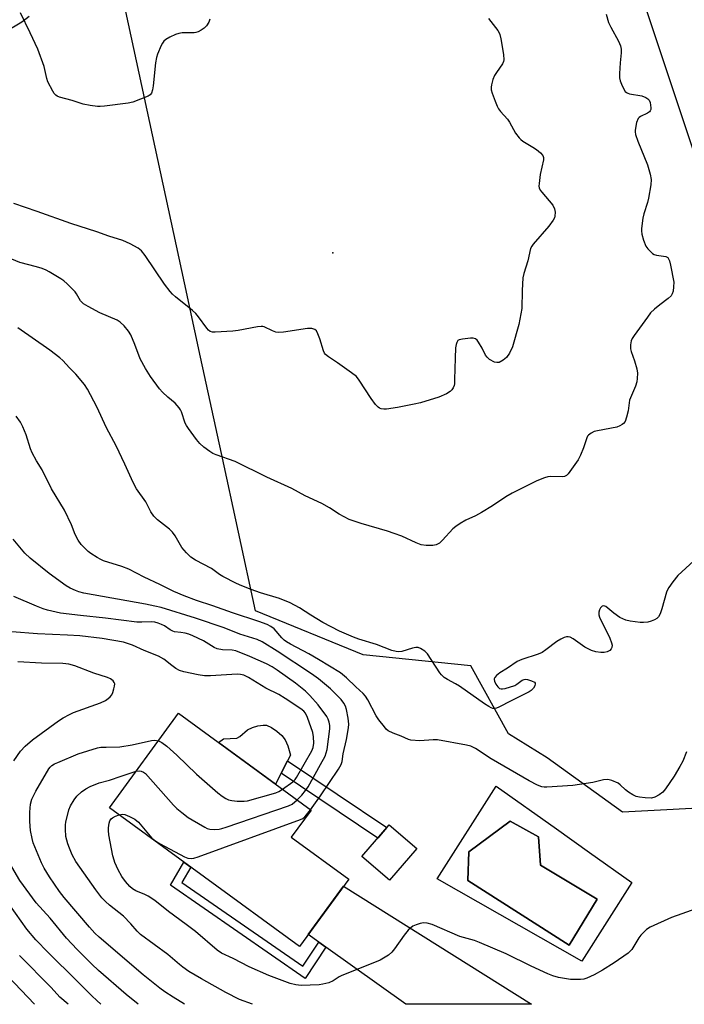
# Model space of a CAD drawing. Units: inches. Extents: x 1231766 to 1237766, y 525456 to 529456.
# Drawn here: x 1233865 to 1234081, y 525456 to 525776 of the extents above; entities that cross this region are included whole.
import ezdxf

# ---------------------------------------------------------------- set-up
doc = ezdxf.new("R2010")
doc.units = ezdxf.units.IN
doc.header["$MEASUREMENT"] = 0
for name, color, linetype in [('BLDG-Footprint', 5, 'Continuous'), ('CULTRL-Pad', 6, 'Continuous'), ('CULTRL-Swimming Pool in Ground', 4, 'Continuous'), ('ELEV-Spot Elevation', 7, 'Continuous'), ('NTRL-Trees', 3, 'Continuous'), ('TRANS-Driveway', 251, 'Continuous'), ('TRANS-Non Street Sidewalk', 7, 'Continuous'), ('Undefined', 1, 'Continuous')]:
    doc.layers.add(name, color=color, linetype=linetype)

msp = doc.modelspace()

# ---------------------------------------------------------------- linework, layer by layer
at = {"layer": 'BLDG-Footprint'}
for points, elevation in [([(1233972.1, 525496.63), (1233956.08, 525474.72), (1233894.41, 525519.8), (1233916.85, 525550.49), (1233959.87, 525519.05), (1233953.44, 525510.27)], 417.36), ([(1233994.2, 525506.63), (1233985.37, 525496.31), (1233976.42, 525503.97), (1233985.24, 525514.29)], 419.27)]:
    msp.add_lwpolyline(points, close=True, dxfattribs=dict(at, elevation=elevation))
at = {"layer": 'CULTRL-Pad'}
msp.add_lwpolyline([(1233950.17, 525531.01), (1233948.37, 525527.46), (1233929.82, 525541.01), (1233931.44, 525542.22), (1233935.75, 525542.42), (1233936.7, 525542.96), (1233939.23, 525545.08), (1233940.9, 525545.87), (1233942.62, 525546.4), (1233944.3, 525546.68), (1233945.41, 525546.61), (1233947.03, 525545.93), (1233948.8, 525544.73), (1233950.41, 525543.28), (1233951.51, 525541.86), (1233952.3, 525539.97), (1233953.17, 525536.92), (1233952.21, 525535.02)], close=True, dxfattribs=at)
for points in [[(1234020.03, 525526.84, 0), (1234039.57, 525512.93, 0), (1234050.34, 525505.26, 0), (1234064.01, 525495.52, 0), (1234047.76, 525470.02, 0), (1234000.87, 525496.72, 0)], [(1234052.77, 525490.13, 0), (1234034.39, 525501.12, 0), (1234033.77, 525510.36, 0), (1234024.58, 525515.51, 0), (1234011.11, 525505.46, 0), (1234010.8, 525496.23, 0), (1234043.65, 525475.19, 0)]]:
    msp.add_polyline3d(points, close=True, dxfattribs=at)
at = {"layer": 'CULTRL-Swimming Pool in Ground'}
msp.add_lwpolyline([(1234052.77, 525490.13), (1234043.65, 525475.19), (1234010.8, 525496.23), (1234011.11, 525505.46), (1234024.58, 525515.51), (1234033.77, 525510.36), (1234034.39, 525501.12)], close=True, dxfattribs=at)
at = {"layer": 'ELEV-Spot Elevation'}
msp.add_point((1233966.92, 525700.07, 426.72), dxfattribs=at)
at = {"layer": 'NTRL-Trees'}
for points in [[(1234115.41, 525861.82), (1234078.86, 525846.06), (1234068.11, 525780.71), (1234091.39, 525710.88)], [(1234095.87, 525520.2), (1234060.99, 525518.34), (1234036.5, 525536.06), (1234024.03, 525543.85), (1234011.72, 525565.86), (1233976.8, 525569.44), (1233941.89, 525583.76), (1233930.77, 525634.91), (1233923.98, 525666.12), (1233918.77, 525690.26), (1233897.13, 525790.56)]]:
    msp.add_lwpolyline(points, dxfattribs=at)
at = {"layer": 'TRANS-Driveway'}
msp.add_lwpolyline([(1233964.7, 525474.51), (1233962.43, 525476.13), (1233958.94, 525478.63), (1233970.44, 525494.38), (1234031.42, 525455.97), (1233990.62, 525455.98)], close=True, dxfattribs=at)
at = {"layer": 'TRANS-Non Street Sidewalk'}
msp.add_lwpolyline([(1233868.37, 525776.83), (1233865.98, 525775), (1233860.3, 525771.56)], dxfattribs=at)
for points in [[(1233984.45, 525513.37), (1233981.53, 525509.96), (1233950.17, 525531.01), (1233952.21, 525535.02)], [(1233962.43, 525476.13), (1233964.7, 525474.51), (1233958.01, 525464.4), (1233914.25, 525494.69), (1233918.58, 525502.13), (1233920.84, 525500.48), (1233917.95, 525495.51), (1233957.25, 525468.31)]]:
    msp.add_lwpolyline(points, close=True, dxfattribs=at)
at = {"layer": 'Undefined'}
for points, elevation in [([(1234055.74, 525777.53), (1234056.49, 525774.85), (1234057.19, 525773.31), (1234059.72, 525768.85), (1234060.34, 525767.33), (1234060.55, 525766.17), (1234060.63, 525764.99), (1234060.27, 525761.75), (1234060.03, 525758.31), (1234060.05, 525756.94), (1234060.25, 525755.9), (1234060.67, 525754.8), (1234061.44, 525753.2), (1234061.89, 525752.49), (1234062.27, 525752.11), (1234062.72, 525751.87), (1234063.24, 525751.7), (1234067.24, 525751.01), (1234068.56, 525750.54), (1234069.24, 525750.09), (1234069.67, 525749.59), (1234069.96, 525748.88), (1234070.14, 525748.03), (1234070.21, 525747.16), (1234070.17, 525746.62), (1234070.03, 525746.18), (1234069.8, 525745.86), (1234069.16, 525745.4), (1234066.83, 525744.34), (1234066.39, 525744.05), (1234066.06, 525743.66), (1234065.59, 525742.4), (1234065.13, 525739.89), (1234065.12, 525739.33), (1234065.25, 525738.49), (1234065.96, 525736.27), (1234069.14, 525728.58), (1234069.98, 525725.56), (1234070.28, 525723.89), (1234070.17, 525722.15), (1234069.51, 525717.79), (1234069.13, 525716.37), (1234067.96, 525712.72), (1234067.64, 525711.33), (1234067.19, 525707.97), (1234067.17, 525707.17), (1234067.31, 525706.16), (1234067.88, 525704.18), (1234068.6, 525702.26), (1234069.23, 525701.34), (1234070.18, 525700.34), (1234070.81, 525699.82), (1234071.27, 525699.56), (1234072.08, 525699.34), (1234075.06, 525698.83), (1234075.7, 525698.49), (1234075.99, 525698.12), (1234076.29, 525697.41), (1234076.65, 525696.08), (1234077.67, 525690.47), (1234077.63, 525689.01), (1234077.44, 525687.57), (1234077.19, 525686.76), (1234076.81, 525686.12), (1234075.87, 525685.21), (1234073.1, 525683.21), (1234071.38, 525681.72), (1234070.16, 525680.54), (1234069.09, 525679.17), (1234064.83, 525673.22), (1234064.2, 525672.25), (1234063.86, 525671.49), (1234063.59, 525670.17), (1234063.57, 525668.83), (1234063.78, 525667.99), (1234064.94, 525664.92), (1234065.65, 525662.4), (1234065.88, 525660.99), (1234065.83, 525659.28), (1234065.68, 525658.15), (1234065.27, 525656.76), (1234063.34, 525652.18), (1234063.16, 525651.33), (1234062.85, 525648.69), (1234062.33, 525646.67), (1234061.83, 525645.3), (1234061.36, 525644.62), (1234060.93, 525644.26), (1234060.2, 525643.82), (1234059.13, 525643.41), (1234052.91, 525642.25), (1234051.83, 525641.97), (1234050.86, 525641.5), (1234050.02, 525640.86), (1234049.67, 525640.47), (1234049.41, 525639.98), (1234048.37, 525636.74), (1234047.35, 525634.37), (1234046.59, 525632.84), (1234043.93, 525628.99), (1234043.38, 525628.32), (1234042.78, 525627.78), (1234042.13, 525627.43), (1234041.38, 525627.26), (1234037.61, 525627.43), (1234036.76, 525627.33), (1234035.64, 525627.01), (1234033.19, 525626.04), (1234025.23, 525622.03), (1234023.11, 525620.8), (1234018.77, 525617.83), (1234015.28, 525615.75), (1234013.26, 525614.63), (1234010.11, 525613.25), (1234008.33, 525612.16), (1234006.85, 525611.14), (1234005.93, 525610.39), (1234002.57, 525606.71), (1234001.54, 525605.7), (1234000.56, 525605.17), (1233999.47, 525604.98), (1233997.22, 525604.94), (1233995.59, 525605.25), (1233994.05, 525605.86), (1233989.33, 525608.01), (1233986.9, 525608.92), (1233984.68, 525609.65), (1233976.15, 525612.17), (1233972.29, 525613.46), (1233968.97, 525615.16), (1233965.89, 525617.21), (1233963.35, 525618.68), (1233957.92, 525621.1), (1233953.59, 525623.55), (1233945.5, 525627.2), (1233935.24, 525632.24), (1233929.05, 525634.39), (1233927.98, 525634.87), (1233926.99, 525635.51), (1233925.09, 525636.94), (1233923.79, 525638.08), (1233922.72, 525639.39), (1233920.08, 525643.01), (1233919.42, 525643.99), (1233919.02, 525644.77), (1233917.78, 525648.39), (1233917.48, 525649.03), (1233917.01, 525649.72), (1233915.7, 525651.18), (1233913.36, 525653.12), (1233911.64, 525654.75), (1233910.7, 525655.89), (1233907.7, 525659.91), (1233906.11, 525662.44), (1233904.35, 525665.62), (1233902.69, 525670.31), (1233901.39, 525673.41), (1233900.63, 525674.58), (1233899.14, 525676.33), (1233897.94, 525677.53), (1233896.89, 525678.21), (1233891.32, 525680.59), (1233887.5, 525682.58), (1233886.04, 525683.46), (1233885.61, 525683.82), (1233885.06, 525684.47), (1233883.75, 525686.71), (1233883.24, 525687.41), (1233880.69, 525689.94), (1233879.58, 525690.94), (1233878.64, 525691.65), (1233874.88, 525693.89), (1233873.85, 525694.42), (1233872.56, 525694.91), (1233870.7, 525695.49), (1233865.31, 525696.88), (1233862.76, 525697.96)], 424), ([(1234017.46, 525776.17), (1234020.49, 525772.24), (1234020.94, 525771.52), (1234021.17, 525771), (1234021.5, 525769.6), (1234022.37, 525764.42), (1234022.51, 525762.72), (1234022.42, 525762.21), (1234022.1, 525761.48), (1234020.05, 525758.64), (1234019.44, 525757.65), (1234018.92, 525756.32), (1234018.46, 525754.66), (1234018.33, 525753.83), (1234018.4, 525752.99), (1234018.73, 525751.86), (1234019.66, 525749.31), (1234020.31, 525747.64), (1234020.71, 525746.85), (1234021.39, 525745.97), (1234023.64, 525743.45), (1234024.27, 525742.48), (1234026.28, 525738.96), (1234027.46, 525737.43), (1234028.02, 525736.84), (1234028.67, 525736.32), (1234031.86, 525734.42), (1234033.06, 525733.6), (1234034.41, 525732.48), (1234035.12, 525731.64), (1234035.33, 525731.01), (1234035.31, 525730.21), (1234034.31, 525725.44), (1234033.92, 525722.54), (1234033.89, 525721.7), (1234033.97, 525721.16), (1234034.33, 525720.41), (1234034.84, 525719.71), (1234038.4, 525715.52), (1234038.95, 525714.34), (1234039.15, 525713.28), (1234039.08, 525711.93), (1234038.92, 525711.41), (1234038.49, 525710.65), (1234037.05, 525708.72), (1234032.03, 525702.88), (1234031.53, 525702.16), (1234031.19, 525701.41), (1234030.22, 525697.4), (1234028.95, 525693.32), (1234028.63, 525691.92), (1234028.42, 525687.82), (1234028.29, 525681.98), (1234027.38, 525676.74), (1234025.28, 525669.5), (1234024.32, 525667.44), (1234023.39, 525666.05), (1234022.26, 525665.14), (1234021.01, 525664.48), (1234020.23, 525664.38), (1234019.43, 525664.59), (1234017.88, 525665.39), (1234017.03, 525666.11), (1234016.58, 525666.8), (1234015.4, 525669.05), (1234014.26, 525671.02), (1234013.79, 525671.68), (1234013.23, 525672.17), (1234012.49, 525672.33), (1234011.65, 525672.32), (1234009.03, 525672.04), (1234007.98, 525671.79), (1234007.56, 525671.55), (1234007.2, 525670.96), (1234007, 525670.23), (1234006.83, 525669.16), (1234006.65, 525665.87), (1234006.51, 525658.86), (1234006.41, 525657.45), (1234006.3, 525656.91), (1234006, 525656.2), (1234005.59, 525655.54), (1234005.08, 525654.97), (1234003.85, 525654.22), (1234001.42, 525653.19), (1233995.39, 525651.33), (1233993.39, 525650.86), (1233987.92, 525649.76), (1233984.37, 525649.32), (1233983.49, 525649.28), (1233982.7, 525649.38), (1233982.06, 525649.64), (1233981.62, 525649.97), (1233980.84, 525650.82), (1233979.4, 525652.7), (1233975.49, 525658.68), (1233974.59, 525659.85), (1233973.02, 525661.11), (1233968.5, 525664.29), (1233965.51, 525666.27), (1233964.62, 525667.01), (1233964.29, 525667.45), (1233963.93, 525668.22), (1233962.71, 525672.13), (1233962.12, 525673.72), (1233961.61, 525674.67), (1233961.08, 525675.16), (1233960.13, 525675.44), (1233958.77, 525675.48), (1233950.95, 525674.32), (1233949.23, 525674.19), (1233948.41, 525674.32), (1233947.35, 525674.69), (1233944.7, 525676.02), (1233944.21, 525676.14), (1233943.66, 525676.16), (1233942.53, 525676.02), (1233936.17, 525674.85), (1233934.43, 525674.61), (1233928.79, 525674.31), (1233927.93, 525674.33), (1233927.14, 525674.52), (1233926.53, 525674.98), (1233925.99, 525675.59), (1233923.38, 525679.26), (1233922.48, 525680.33), (1233921.38, 525681.31), (1233915.86, 525685.78), (1233914.91, 525686.64), (1233914.17, 525687.44), (1233912.27, 525689.9), (1233905.99, 525699.23), (1233904.78, 525700.71), (1233903.69, 525701.6), (1233901.11, 525703.01), (1233898.8, 525704.09), (1233894.25, 525705.44), (1233890.31, 525706.92), (1233881.89, 525709.6), (1233870.96, 525713.49), (1233863.4, 525716.08)], 426), ([(1233927, 525775.95), (1233926.69, 525774.98), (1233925.91, 525773.83), (1233925.14, 525773.02), (1233924.23, 525772.39), (1233923.26, 525771.88), (1233922.49, 525771.61), (1233921.91, 525771.51), (1233918.02, 525771.47), (1233916.92, 525771.34), (1233915.84, 525770.95), (1233914.01, 525770.06), (1233912.75, 525769.36), (1233912.1, 525768.83), (1233911.61, 525768.14), (1233911.21, 525767.35), (1233910.03, 525764.61), (1233909.65, 525763.5), (1233909.37, 525761.74), (1233908.66, 525754.28), (1233908.4, 525752.96), (1233908.08, 525751.95), (1233907.66, 525751.39), (1233906.97, 525750.95), (1233901.99, 525748.98), (1233900.54, 525748.67), (1233892.83, 525747.67), (1233891.35, 525747.54), (1233890.48, 525747.57), (1233888.17, 525747.9), (1233885.88, 525748.34), (1233882.28, 525749.51), (1233878.22, 525750.63), (1233877.44, 525750.94), (1233876.98, 525751.22), (1233876.43, 525751.82), (1233875.98, 525752.53), (1233874.39, 525755.57), (1233874.05, 525756.65), (1233873.17, 525760.54), (1233871.14, 525766.23), (1233868.66, 525771.49), (1233865.48, 525777.95)], 428), ([(1234084.18, 525599.99), (1234078.95, 525595.21), (1234077.35, 525593.2), (1234076.03, 525591.35), (1234075.63, 525590.6), (1234075.34, 525589.81), (1234073.81, 525584.38), (1234073.22, 525582.8), (1234072.7, 525581.84), (1234072.11, 525581.29), (1234071.37, 525580.88), (1234070.3, 525580.43), (1234069.19, 525580.13), (1234067.84, 525580), (1234066.73, 525580.01), (1234063.49, 525580.37), (1234062.08, 525580.79), (1234060.2, 525581.63), (1234058.24, 525582.98), (1234056.24, 525584.68), (1234055.6, 525585.14), (1234054.95, 525585.4), (1234054.4, 525585.3), (1234053.91, 525584.79), (1234053.54, 525584.08), (1234053.31, 525583.29), (1234053.33, 525582.49), (1234053.53, 525581.7), (1234053.84, 525580.93), (1234055.49, 525577.86), (1234056.88, 525574.88), (1234057.48, 525573.36), (1234057.63, 525572.6), (1234057.56, 525571.87), (1234057.38, 525571.45), (1234056.93, 525570.92), (1234056.06, 525570.45), (1234055.03, 525570.22), (1234053.95, 525570.22), (1234052.31, 525570.48), (1234051, 525570.89), (1234048.76, 525571.96), (1234045.02, 525574.64), (1234044.03, 525575.19), (1234043.38, 525575.34), (1234042.84, 525575.3), (1234042.02, 525575.06), (1234040.94, 525574.59), (1234039.7, 525573.8), (1234036.17, 525571.11), (1234034.96, 525570.28), (1234033.64, 525569.69), (1234028.37, 525567.95), (1234026.84, 525567.33), (1234023.69, 525565.2), (1234021.18, 525563.64), (1234020.08, 525562.74), (1234019.59, 525562.12), (1234019.38, 525561.68), (1234019.34, 525561.45), (1234019.41, 525560.98), (1234019.89, 525560), (1234020.55, 525559.08), (1234021.12, 525558.55), (1234021.57, 525558.39), (1234022.09, 525558.39), (1234022.92, 525558.56), (1234026.01, 525559.55), (1234026.75, 525559.96), (1234028.44, 525561.25), (1234029.1, 525561.51), (1234029.59, 525561.55), (1234030.13, 525561.47), (1234031.49, 525561.05), (1234032.41, 525560.57), (1234032.67, 525560.26), (1234032.7, 525560.06), (1234032.53, 525559.36), (1234032.1, 525558.64), (1234031.41, 525557.93), (1234030.73, 525557.47), (1234024.83, 525554.58), (1234020.91, 525552.53), (1234020.12, 525552.2), (1234019.59, 525552.07), (1234018.9, 525552.1), (1234018.4, 525552.27), (1234017.66, 525552.65), (1234016.22, 525553.58), (1234008.08, 525559.34), (1234006.8, 525560.08), (1234004.15, 525561.43), (1234003.07, 525562.14), (1234002.25, 525562.94), (1234001.7, 525563.63), (1233997.64, 525569.85), (1233996.84, 525570.65), (1233995.43, 525571.53), (1233994.69, 525571.83), (1233993.89, 525571.87), (1233992.77, 525571.62), (1233989.38, 525570.61), (1233988.28, 525570.47), (1233987.5, 525570.53), (1233986.13, 525570.93), (1233981.16, 525572.83), (1233975.36, 525574.62), (1233973.71, 525575.2), (1233969.13, 525577.17), (1233963.67, 525580), (1233959.86, 525582.33), (1233956.11, 525584.79), (1233953.06, 525586.4), (1233949.67, 525587.74), (1233943.48, 525589.67), (1233940.46, 525590.73), (1233937.45, 525591.85), (1233935.67, 525592.67), (1233931.22, 525594.92), (1233930.1, 525595.62), (1233927.54, 525597.48), (1233922.39, 525600.23), (1233920.85, 525601.19), (1233919.39, 525602.58), (1233917.89, 525604.34), (1233915.74, 525608.16), (1233914.88, 525609.36), (1233913.86, 525610.33), (1233910.07, 525613.37), (1233908.81, 525614.57), (1233907.9, 525615.94), (1233906.2, 525619.17), (1233903.24, 525623.42), (1233902.14, 525625.43), (1233899.44, 525631.45), (1233896.64, 525637.35), (1233893.42, 525643.22), (1233890.32, 525650.07), (1233887.28, 525655.82), (1233886.36, 525657.32), (1233883.52, 525660.61), (1233881.39, 525662.67), (1233879.23, 525665.05), (1233878.26, 525665.99), (1233875, 525668.4), (1233864.63, 525675.67)], 422), ([(1234081.76, 525537.94), (1234080.56, 525534.98), (1234079.66, 525533.2), (1234077.77, 525530.04), (1234074.96, 525526), (1234074.07, 525524.88), (1234072.97, 525524.03), (1234071.5, 525523.26), (1234070.44, 525522.97), (1234068.37, 525523.06), (1234066.58, 525523.27), (1234065.41, 525523.5), (1234064.37, 525523.96), (1234062.92, 525524.92), (1234062.01, 525525.64), (1234060.3, 525527.24), (1234059.6, 525527.75), (1234057.56, 525528.69), (1234056.23, 525529.03), (1234054.88, 525528.89), (1234051.35, 525528), (1234044.93, 525527.07), (1234036.47, 525526.51), (1234035.63, 525526.51), (1234034.87, 525526.61), (1234033.38, 525527.16), (1234030.74, 525528.55), (1234018.33, 525535.71), (1234013.23, 525539.07), (1234011.79, 525539.82), (1234010.39, 525540.16), (1234000.95, 525541.83), (1233999.55, 525541.86), (1233995.19, 525541.57), (1233992.32, 525541.75), (1233991.53, 525541.96), (1233989.12, 525543.08), (1233986.51, 525544.07), (1233984.94, 525544.84), (1233984.28, 525545.39), (1233983.69, 525546.05), (1233981.86, 525548.41), (1233981.02, 525549.62), (1233978.28, 525554.9), (1233977.52, 525556.09), (1233976.75, 525556.94), (1233974.41, 525559.06), (1233971.41, 525562.05), (1233969.42, 525563.6), (1233962.31, 525568), (1233959.12, 525569.85), (1233953.17, 525572.97), (1233951.94, 525573.69), (1233951.15, 525574.29), (1233950.41, 525574.99), (1233947.93, 525577.89), (1233946.87, 525578.7), (1233945.58, 525579.29), (1233942.87, 525580.27), (1233934.4, 525583.07), (1233927.98, 525585.39), (1233922.66, 525587.09), (1233918.65, 525588.61), (1233915.29, 525590.09), (1233910.8, 525592.3), (1233905.74, 525594.66), (1233900.68, 525597.34), (1233898.45, 525598.15), (1233892.48, 525600.05), (1233891.66, 525600.4), (1233890.38, 525601.12), (1233888.38, 525602.37), (1233887.46, 525603.08), (1233885.26, 525605.37), (1233884.21, 525606.75), (1233883.31, 525608.61), (1233882.14, 525611.73), (1233879.78, 525616.45), (1233875.57, 525623.42), (1233872.57, 525629.59), (1233870.75, 525632.54), (1233869.33, 525635.05), (1233868.77, 525636.39), (1233867.35, 525640.91), (1233866.29, 525643.52), (1233865.53, 525645.04), (1233864.16, 525646.99)], 420), ([(1233959.68, 525519.19), (1233962.99, 525523.73), (1233968.78, 525532.3), (1233969.69, 525533.82), (1233969.99, 525534.86), (1233970.31, 525537.33), (1233971.4, 525542.03), (1233972.06, 525545.77), (1233972.17, 525546.93), (1233971.98, 525548.9), (1233971.44, 525551.76), (1233971.11, 525552.86), (1233970.56, 525553.83), (1233969.63, 525554.92), (1233966.2, 525558.41), (1233962.27, 525561.64), (1233960.06, 525563.3), (1233948.84, 525570.72), (1233944.02, 525573.69), (1233942.42, 525574.47), (1233936.8, 525576.16), (1233931.63, 525578.21), (1233922.35, 525581.42), (1233911.24, 525584.81), (1233909.17, 525585.34), (1233906.16, 525585.97), (1233886.13, 525589.56), (1233884.48, 525589.98), (1233883.42, 525590.35), (1233881.63, 525591.17), (1233880.39, 525591.85), (1233874.8, 525595.85), (1233868.65, 525600.87), (1233866.97, 525602.55), (1233863.12, 525607.09)], 418), ([(1233955.36, 525522.34), (1233956.85, 525523.87), (1233958.11, 525525.45), (1233958.95, 525526.63), (1233962.99, 525533.81), (1233964.41, 525536.62), (1233964.82, 525537.67), (1233965.09, 525538.77), (1233965.97, 525545.4), (1233965.98, 525546.53), (1233965.81, 525547.6), (1233965.49, 525548.57), (1233964.98, 525549.46), (1233962.16, 525553.28), (1233959.47, 525556.22), (1233958.03, 525557.63), (1233954.81, 525560.24), (1233948.89, 525564.48), (1233947.27, 525565.58), (1233945.38, 525566.59), (1233940.01, 525568.96), (1233935.46, 525570.74), (1233934.23, 525570.97), (1233931.11, 525571.09), (1233929.4, 525571.4), (1233928.37, 525571.89), (1233924.92, 525574.02), (1233921.48, 525575.61), (1233920.14, 525576.16), (1233919.01, 525576.48), (1233917.55, 525576.76), (1233915.56, 525577), (1233915.04, 525577.14), (1233914.08, 525577.62), (1233912.29, 525578.9), (1233911.28, 525579.38), (1233910.22, 525579.78), (1233909.13, 525580.04), (1233908, 525580.15), (1233904.96, 525580.05), (1233903.28, 525580.14), (1233893.12, 525581.42), (1233885.06, 525582.24), (1233878.57, 525583.06), (1233874.25, 525583.99), (1233872.86, 525584.41), (1233870.71, 525585.26), (1233863.37, 525588.41)], 416), ([(1233950.61, 525525.81), (1233953.93, 525528.26), (1233954.68, 525529.02), (1233955.17, 525529.69), (1233960.08, 525538.27), (1233960.56, 525539.43), (1233960.73, 525540.76), (1233960.72, 525542.8), (1233960.48, 525544.23), (1233958.7, 525549.15), (1233958.07, 525550.53), (1233957.52, 525551.23), (1233956.61, 525551.97), (1233951.44, 525555.34), (1233949.43, 525556.55), (1233945.2, 525558.63), (1233939.61, 525562.17), (1233938.04, 525562.9), (1233936.96, 525563.14), (1233935.84, 525563.19), (1233927.25, 525562.67), (1233925.23, 525562.67), (1233923.2, 525562.96), (1233918.54, 525563.93), (1233917.21, 525564.42), (1233915.99, 525565.07), (1233914.69, 525565.99), (1233912.07, 525568.03), (1233910.37, 525569.03), (1233905.68, 525570.85), (1233901.92, 525572.66), (1233899, 525573.59), (1233892.05, 525574.74), (1233884.75, 525575.61), (1233880.75, 525575.89), (1233871.02, 525576.28), (1233862.7, 525577)], 414), ([(1233910.31, 525541.54), (1233911.46, 525541), (1233913.01, 525539.83), (1233916.29, 525536.85), (1233922.72, 525530.73), (1233929.59, 525524.62), (1233931.01, 525523.55), (1233932.26, 525522.79), (1233933.04, 525522.41), (1233934.13, 525522.14), (1233935.84, 525521.99), (1233938.13, 525521.92), (1233939.28, 525522.05), (1233948.46, 525524.69), (1233949.47, 525525.11), (1233950.61, 525525.81)], 414), ([(1233903.08, 525531.65), (1233904.06, 525531.79), (1233904.76, 525531.71), (1233905.48, 525531.41), (1233906.15, 525530.9), (1233915.17, 525520.68), (1233916.32, 525519.55), (1233917.91, 525518.25), (1233920, 525516.65), (1233921.25, 525515.85), (1233925.4, 525513.46), (1233926.19, 525513.07), (1233927, 525512.82), (1233928.37, 525512.75), (1233930.04, 525512.86), (1233930.89, 525513.04), (1233932.31, 525513.48), (1233952.59, 525520.39), (1233953.74, 525520.96), (1233955.36, 525522.34)], 416), ([(1234085.16, 525487.07), (1234076.89, 525484.12), (1234069.96, 525481.05), (1234068.81, 525480.24), (1234067.01, 525478.46), (1234066.33, 525477.53), (1234064.01, 525473.82), (1234063.47, 525473.18), (1234062.84, 525472.61), (1234058.33, 525469.43), (1234054.56, 525467.07), (1234051.77, 525465.52), (1234049.46, 525464.46), (1234048.47, 525464.19), (1234047.39, 525464.05), (1234044.17, 525464.08), (1234040.25, 525464.69), (1234038.42, 525465.21), (1234036.82, 525465.86), (1234031.38, 525468.31), (1234023.23, 525472.34), (1234014.61, 525476.05), (1234012.97, 525476.65), (1234008.2, 525477.95), (1233999.25, 525481.89), (1233997.56, 525482.35), (1233996.43, 525482.46), (1233995.33, 525482.24), (1233993.98, 525481.77), (1233992.94, 525481.31), (1233992.23, 525480.85), (1233991.41, 525480.04), (1233990.11, 525478.47), (1233987.03, 525474.04), (1233986.09, 525472.88), (1233985, 525471.97), (1233982.33, 525470.36), (1233979.94, 525469.34), (1233969.87, 525465.34), (1233969.01, 525464.88), (1233967.05, 525463.56), (1233965.7, 525463), (1233963.7, 525462.48), (1233962.53, 525462.31), (1233956.63, 525462.12), (1233954.97, 525462.32), (1233953.07, 525462.74), (1233946.14, 525465.29), (1233939.73, 525468.16), (1233934.56, 525470.8), (1233930.8, 525472.58), (1233929.38, 525473.59), (1233922.34, 525479.62), (1233919.31, 525481.93), (1233913.54, 525486.13), (1233909.11, 525489.69), (1233906.97, 525491.14), (1233905.94, 525491.65), (1233903.02, 525492.86), (1233901.89, 525493.53), (1233901.07, 525494.19), (1233899.61, 525495.88), (1233898.47, 525497.47), (1233897.27, 525499.64), (1233896.2, 525502), (1233895.92, 525502.81), (1233895.56, 525504.25), (1233894.24, 525511.04), (1233894.08, 525512.46), (1233894.08, 525513.34), (1233894.27, 525514.81), (1233894.54, 525515.61), (1233894.96, 525516.19), (1233895.4, 525516.51), (1233896.43, 525517.03), (1233897.59, 525517.48)], 418), ([(1233897.59, 525517.48), (1233898.59, 525517.72), (1233899.38, 525517.65), (1233900.94, 525517.01), (1233902.71, 525516.07), (1233903.81, 525515.16), (1233908.22, 525509.98), (1233909.43, 525508.91), (1233910.86, 525508.05), (1233918.77, 525503.89), (1233919.84, 525503.45), (1233920.94, 525503.33), (1233921.79, 525503.45), (1233923.2, 525503.91), (1233956.43, 525515.99), (1233957.22, 525516.37), (1233957.91, 525516.89), (1233958.44, 525517.5), (1233959.68, 525519.19)], 418)]:
    msp.add_lwpolyline(points, dxfattribs=dict(at, elevation=elevation))
for points in [[(1233863.39, 525535.02, 412), (1233865.56, 525538.22, 412), (1233867.07, 525539.82, 412), (1233869.43, 525541.84, 412), (1233877.9, 525548, 412), (1233879.37, 525548.99, 412), (1233881.42, 525550.15, 412), (1233882.74, 525550.79, 412), (1233891.51, 525553.94, 412), (1233893.09, 525554.64, 412), (1233894.05, 525555.27, 412), (1233894.7, 525555.82, 412), (1233895.21, 525556.48, 412), (1233895.55, 525557.28, 412), (1233895.89, 525558.42, 412), (1233896.07, 525559.27, 412), (1233896.12, 525560.09, 412), (1233895.99, 525560.54, 412), (1233895.58, 525561.08, 412), (1233894.75, 525561.66, 412), (1233893.73, 525562.11, 412), (1233889.33, 525563.52, 412), (1233883.17, 525565.86, 412), (1233881.22, 525566.45, 412), (1233879.29, 525566.66, 412), (1233872.36, 525566.82, 412), (1233864.64, 525567.19, 412)], [(1233918.82, 525455.99, 414), (1233915.06, 525458.3, 414), (1233912.38, 525460.06, 414), (1233910.77, 525461.23, 414), (1233905.4, 525465.58, 414), (1233891.03, 525477.81, 414), (1233889.69, 525479.09, 414), (1233887.96, 525481.02, 414), (1233879.73, 525490.71, 414), (1233878.17, 525492.66, 414), (1233874.9, 525497.41, 414), (1233873.24, 525500.21, 414), (1233872.34, 525501.97, 414), (1233869.67, 525508.41, 414), (1233869.3, 525509.81, 414), (1233868.8, 525512.39, 414), (1233868.57, 525515.35, 414), (1233868.53, 525518.33, 414), (1233868.79, 525521, 414), (1233869.24, 525522.63, 414), (1233870.5, 525525.2, 414), (1233874.69, 525532.43, 414), (1233875.19, 525533.03, 414), (1233875.74, 525533.52, 414), (1233876.62, 525534.06, 414), (1233877.66, 525534.56, 414), (1233884.25, 525537.36, 414), (1233890.49, 525539.28, 414), (1233891.62, 525539.44, 414), (1233893.33, 525539.54, 414), (1233897.83, 525539.6, 414), (1233901.77, 525540.25, 414), (1233908.1, 525541.68, 414), (1233909.18, 525541.76, 414), (1233910.31, 525541.54, 414)], [(1233940.86, 525455.99, 416), (1233936.62, 525457.57, 416), (1233932.22, 525459.76, 416), (1233924.28, 525464.25, 416), (1233920.24, 525466.67, 416), (1233918.27, 525467.99, 416), (1233917.13, 525468.88, 416), (1233913.38, 525472.11, 416), (1233904.54, 525478.67, 416), (1233903.38, 525479.78, 416), (1233901.39, 525482.12, 416), (1233898.96, 525484.61, 416), (1233894.45, 525488.2, 416), (1233893.14, 525489.35, 416), (1233891.98, 525490.61, 416), (1233890.01, 525493.2, 416), (1233883.54, 525502.38, 416), (1233882.33, 525504.57, 416), (1233881.4, 525506.71, 416), (1233880.91, 525508.06, 416), (1233880.29, 525510.51, 416), (1233880.13, 525512.81, 416), (1233880.14, 525514.25, 416), (1233880.26, 525515.11, 416), (1233881.26, 525519.11, 416), (1233881.79, 525520.45, 416), (1233882.94, 525522.4, 416), (1233883.8, 525523.53, 416), (1233885.33, 525524.94, 416), (1233886.7, 525525.98, 416), (1233888.14, 525526.76, 416), (1233891.11, 525527.94, 416), (1233894.44, 525528.79, 416), (1233898.2, 525530.1, 416), (1233903.08, 525531.65, 416)], [(1233903.75, 525455.99, 412), (1233899.85, 525459.15, 412), (1233890.86, 525467, 412), (1233888.73, 525468.96, 412), (1233883.95, 525473.79, 412), (1233880.5, 525477.49, 412), (1233875.11, 525483.94, 412), (1233870.63, 525488.98, 412), (1233865.34, 525496.21, 412), (1233862.01, 525501.88, 412)], [(1233891.66, 525455.99, 410), (1233890.29, 525457.18, 410), (1233888.67, 525458.7, 410), (1233883.84, 525463.6, 410), (1233874.52, 525472.8, 410), (1233870.56, 525476.95, 410), (1233867.61, 525480.41, 410), (1233862.09, 525488.15, 410)], [(1233881.03, 525455.99, 408), (1233878.33, 525458.3, 408), (1233875.51, 525461.46, 408), (1233865.19, 525471.86, 408)], [(1233870.08, 525455.99, 406), (1233861.42, 525465.1, 406)]]:
    msp.add_polyline3d(points, dxfattribs=at)

doc.saveas('drawing.dxf')
